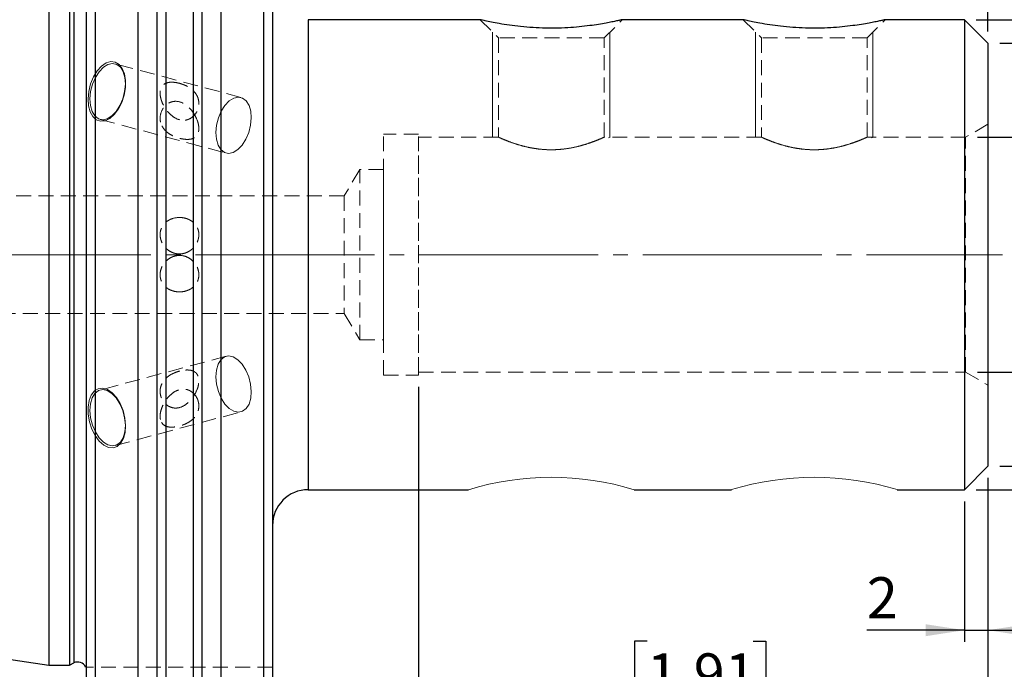
# Model space of a CAD drawing. Units: millimetres. Extents: x -125 to 124, y -67 to 77.
# Drawn here: x -2 to 81, y -35 to 20 of the extents above; entities that cross this region are included whole.
import ezdxf

# ---------------------------------------------------------------- set-up
doc = ezdxf.new("R2010")
doc.units = ezdxf.units.MM
for name, pattern in [('SLD-Center', [19.05, 15.24, -1.27, 1.27, -1.27]), ('SLD-Chain', [10.16, 6.35, -1.27, 1.27, -1.27]), ('SLD-Dashed', [1.905, 1.27, -0.635]), ('SLD-Solid', [0])]:
    doc.linetypes.add(name, pattern=pattern)
for name, color, linetype, plot in [('1', 4, 'SLD-Solid', False), ('2', 7, 'SLD-Solid', False), ('SK2', 7, 'SLD-Solid', False), ('SK3', 1, 'SLD-Dashed', False), ('SK4', 2, 'SLD-Chain', False)]:
    doc.layers.add(name, color=color, linetype=linetype, plot=plot)
doc.layers.add('SK1', color=4, linetype='SLD-Solid')
doc.styles.add('SLDTEXTSTYLE0', font='TXT', dxfattribs={"width": 0.75})
doc.dimstyles.new('SLDDIMSTYLE0', dxfattribs={"dimtxt": 3.5, "dimasz": 3.302, "dimexe": 0, "dimexo": 0.0625, "dimgap": 0.875, "dimtad": 1, "dimrnd": 1e-09, "dimzin": 12, "dimdsep": 46, "dimtxsty": 'SLDTEXTSTYLE0', "dimsah": 1, "dimcen": 0.09, "dimadec": 0, "dimazin": 3, "dimtfac": 1, "dimtofl": 0, "dimtmove": 0, "dimatfit": 3, "dimfxl": 1, "dimfrac": 2, "dimtolj": 1, "dimtzin": 12, "dimarcsym": 0})
doc.dimstyles.new('SLDDIMSTYLE1', dxfattribs={"dimtxt": 3.5, "dimasz": 3.302, "dimexe": 0, "dimexo": 0.0625, "dimgap": 0.875, "dimtad": 1, "dimrnd": 1e-09, "dimzin": 12, "dimdsep": 46, "dimtxsty": 'SLDTEXTSTYLE0', "dimsah": 1, "dimcen": 0.09, "dimadec": 0, "dimazin": 3, "dimtfac": 1, "dimtofl": 0, "dimtmove": 0, "dimatfit": 3, "dimfxl": 1, "dimfrac": 2, "dimtolj": 1, "dimtzin": 12, "dimarcsym": 0})
doc.dimstyles.new('SLDDIMSTYLE2', dxfattribs={"dimtxt": 3.5, "dimasz": 3.302, "dimexe": 0, "dimexo": 0.0625, "dimgap": 0.875, "dimtad": 1, "dimrnd": 1e-09, "dimzin": 12, "dimdsep": 46, "dimtxsty": 'SLDTEXTSTYLE0', "dimsah": 1, "dimcen": 0.09, "dimadec": 0, "dimazin": 3, "dimtfac": 1, "dimtmove": 0, "dimatfit": 0, "dimfxl": 1, "dimfrac": 2, "dimtolj": 1, "dimtzin": 12, "dimarcsym": 0})
doc.dimstyles.new('SLDDIMSTYLE3', dxfattribs={"dimtxt": 3.5, "dimasz": 3.302, "dimexe": 0, "dimexo": 0.0625, "dimgap": 0.875, "dimtad": 1, "dimdec": 3, "dimrnd": 1e-09, "dimzin": 12, "dimdsep": 46, "dimtxsty": 'SLDTEXTSTYLE0', "dimsah": 1, "dimcen": 0.09, "dimadec": 0, "dimazin": 3, "dimtfac": 1, "dimtofl": 0, "dimtmove": 0, "dimatfit": 3, "dimfxl": 1, "dimfrac": 2, "dimtolj": 1, "dimtzin": 12, "dimarcsym": 0})
doc.dimstyles.new('SLDDIMSTYLE4', dxfattribs={"dimtxt": 3.5, "dimasz": 3.302, "dimexe": 0, "dimexo": 0.0625, "dimgap": 0.875, "dimtad": 1, "dimrnd": 1e-09, "dimzin": 12, "dimdsep": 46, "dimtxsty": 'SLDTEXTSTYLE0', "dimsah": 1, "dimcen": 0.09, "dimadec": 0, "dimazin": 3, "dimtfac": 1, "dimtmove": 0, "dimatfit": 0, "dimfxl": 1, "dimfrac": 2, "dimtolj": 1, "dimtzin": 12, "dimarcsym": 0})

# ---------------------------------------------------------------- blocks, each defined once
blk = doc.blocks.new('_D')
at = {"layer": '2'}
for p, q in [((30.752, 76.88), (29.686, 76.88)), ((29.686, 76.88), (29.686, 71.324)), ((39.804, 76.88), (40.87, 76.88)), ((40.87, 76.88), (40.87, 71.324)), ((29.686, 71.324), (30.752, 71.324)), ((40.87, 71.324), (39.804, 71.324)), ((0, 35.925), (0, 67.087)), ((80, 19), (80, 67.087)), ((0, 66.087), (80, 66.087))]:
    blk.add_line(p, q, dxfattribs=at)
for points in [[(0, 66.087), (3.302, 65.579), (3.302, 66.595)], [(80, 66.087), (76.698, 66.595), (76.698, 65.579)]]:
    blk.add_solid(points, dxfattribs=at)
at = {"layer": '2', "char_height": 3.5, "attachment_point": 1, "style": 'SLDTEXTSTYLE0'}
for s, insert in [('3,15', (30.752, 75.836)), ('80', (32.692, 70.599))]:
    blk.add_mtext(s, dxfattribs=dict(at, insert=insert))
blk = doc.blocks.new('_D_1')
at = {"layer": 'SK2'}
for p, q in [((50.952, 64.46), (49.885, 64.46)), ((49.885, 64.46), (49.885, 58.904)), ((60.003, 64.46), (61.07, 64.46)), ((61.07, 64.46), (61.07, 58.904)), ((49.885, 58.904), (50.952, 58.904)), ((61.07, 58.904), (60.003, 58.904)), ((19.05, 47.556), (19.05, 54.667)), ((80, 19), (80, 54.667)), ((19.05, 53.667), (80, 53.667))]:
    blk.add_line(p, q, dxfattribs=at)
for points in [[(19.05, 53.667), (22.352, 53.159), (22.352, 54.175)], [(80, 53.667), (76.698, 54.175), (76.698, 53.159)]]:
    blk.add_solid(points, dxfattribs=at)
at = {"layer": 'SK2', "char_height": 3.5, "attachment_point": 1, "style": 'SLDTEXTSTYLE0'}
for s, insert in [('2,40', (50.952, 63.416)), ('60,95', (49.659, 58.179))]:
    blk.add_mtext(s, dxfattribs=dict(at, insert=insert))
blk = doc.blocks.new('_D_2')
at = {"layer": 'SK2'}
for p, q in [((68.695, 40.03), (67.628, 40.03)), ((67.628, 40.03), (67.628, 34.473)), ((77.746, 40.03), (78.812, 40.03)), ((78.812, 40.03), (78.812, 34.473)), ((67.628, 34.473), (68.695, 34.473)), ((78.812, 34.473), (77.746, 34.473)), ((65.2, 21.45), (65.2, 30.237)), ((80, 19), (80, 30.237)), ((65.2, 29.237), (80, 29.237))]:
    blk.add_line(p, q, dxfattribs=at)
for points in [[(65.2, 29.237), (68.502, 28.729), (68.502, 29.745)], [(80, 29.237), (76.698, 29.745), (76.698, 28.729)]]:
    blk.add_solid(points, dxfattribs=at)
at = {"layer": 'SK2', "char_height": 3.5, "attachment_point": 1, "style": 'SLDTEXTSTYLE0'}
for s, insert in [('0,58', (68.695, 38.985)), ('14,8', (68.695, 33.748))]:
    blk.add_mtext(s, dxfattribs=dict(at, insert=insert))
blk = doc.blocks.new('_D_5')
at = {"layer": 'SK2'}
for p, q in [((94.918, 10), (94.918, 16.35)), ((79.095, 10), (95.918, 10)), ((94.918, 10), (94.918, -10)), ((84.125, 5.914), (84.125, 6.98)), ((84.125, 6.98), (89.682, 6.98)), ((89.682, 6.98), (89.682, 5.914)), ((84.125, -5.724), (84.125, -6.79)), ((89.682, -6.79), (89.682, -5.724)), ((84.125, -6.79), (89.682, -6.79)), ((79.095, -10), (95.918, -10)), ((94.918, -10), (94.918, -16.35))]:
    blk.add_line(p, q, dxfattribs=at)
for points in [[(94.918, 10), (95.426, 13.302), (94.41, 13.302)], [(94.918, -10), (94.41, -13.302), (95.426, -13.302)]]:
    blk.add_solid(points, dxfattribs=at)
at = {"layer": 'SK2', "char_height": 3.5, "attachment_point": 1, "rotation": 90, "style": 'SLDTEXTSTYLE0'}
for s, insert in [('0,787', (85.17, -5.724)), ('20', (90.407, 0.148)), ('%%c', (90.407, -5.13))]:
    blk.add_mtext(s, dxfattribs=dict(at, insert=insert))
blk = doc.blocks.new('_D_6')
at = {"layer": 'SK2'}
for p, q in [((81, 18), (108.679, 18)), ((107.679, 18), (107.679, -18)), ((96.887, 4.621), (96.887, 5.687)), ((96.887, 5.687), (102.443, 5.687)), ((102.443, 5.687), (102.443, 4.621)), ((96.887, -4.431), (96.887, -5.497)), ((102.443, -5.497), (102.443, -4.431)), ((96.887, -5.497), (102.443, -5.497)), ((81, -18), (108.679, -18))]:
    blk.add_line(p, q, dxfattribs=at)
for points in [[(107.679, 18), (107.171, 14.698), (108.187, 14.698)], [(107.679, -18), (108.187, -14.698), (107.171, -14.698)]]:
    blk.add_solid(points, dxfattribs=at)
at = {"layer": 'SK2', "char_height": 3.5, "attachment_point": 1, "rotation": 90, "style": 'SLDTEXTSTYLE0'}
for s, insert in [('36', (103.168, 0.148)), ('1,42', (97.931, -4.431)), ('%%c', (103.168, -5.13))]:
    blk.add_mtext(s, dxfattribs=dict(at, insert=insert))
blk = doc.blocks.new('_D_7')
at = {"layer": 'SK2'}
for p, q in [((79, 20), (123.561, 20)), ((122.561, 20), (122.561, -20)), ((111.768, 4.621), (111.768, 5.687)), ((111.768, 5.687), (117.324, 5.687)), ((117.324, 5.687), (117.324, 4.621)), ((111.768, -4.431), (111.768, -5.497)), ((117.324, -5.497), (117.324, -4.431)), ((111.768, -5.497), (117.324, -5.497)), ((79, -20), (123.561, -20))]:
    blk.add_line(p, q, dxfattribs=at)
for points in [[(122.561, 20), (122.053, 16.698), (123.069, 16.698)], [(122.561, -20), (123.069, -16.698), (122.053, -16.698)]]:
    blk.add_solid(points, dxfattribs=at)
at = {"layer": 'SK2', "char_height": 3.5, "attachment_point": 1, "rotation": 90, "style": 'SLDTEXTSTYLE0'}
for s, insert in [('40', (118.049, 0.148)), ('1,57', (112.812, -4.431)), ('%%c', (118.049, -5.13))]:
    blk.add_mtext(s, dxfattribs=dict(at, insert=insert))
blk = doc.blocks.new('_D_8')
at = {"layer": 'SK2'}
for p, q in [((80, -19), (80, -67.211)), ((-101.6, -19.292), (-101.6, -67.211)), ((-11.896, -55.418), (-12.962, -55.418)), ((-12.962, -55.418), (-12.962, -60.975)), ((-0.258, -55.418), (0.808, -55.418)), ((0.808, -55.418), (0.808, -60.975)), ((-12.962, -60.975), (-11.896, -60.975)), ((0.808, -60.975), (-0.258, -60.975)), ((-101.6, -66.211), (80, -66.211))]:
    blk.add_line(p, q, dxfattribs=at)
for points in [[(-101.6, -66.211), (-98.298, -66.719), (-98.298, -65.703)], [(80, -66.211), (76.698, -65.703), (76.698, -66.719)]]:
    blk.add_solid(points, dxfattribs=at)
at = {"layer": 'SK2', "char_height": 3.5, "attachment_point": 1, "style": 'SLDTEXTSTYLE0'}
for s, insert in [('7,150', (-11.896, -56.463)), ('181,6', (-11.896, -61.699))]:
    blk.add_mtext(s, dxfattribs=dict(at, insert=insert))
blk = doc.blocks.new('_D_9')
at = {"layer": 'SK2'}
for p, q in [((31.5, -11.25), (31.5, -44.683)), ((80, -19), (80, -44.683)), ((50.952, -32.89), (49.885, -32.89)), ((49.885, -32.89), (49.885, -38.446)), ((60.003, -32.89), (61.07, -32.89)), ((61.07, -32.89), (61.07, -38.446)), ((49.885, -38.446), (50.952, -38.446)), ((61.07, -38.446), (60.003, -38.446)), ((31.5, -43.683), (80, -43.683))]:
    blk.add_line(p, q, dxfattribs=at)
for points in [[(31.5, -43.683), (34.802, -44.191), (34.802, -43.175)], [(80, -43.683), (76.698, -43.175), (76.698, -44.191)]]:
    blk.add_solid(points, dxfattribs=at)
at = {"layer": 'SK2', "char_height": 3.5, "attachment_point": 1, "style": 'SLDTEXTSTYLE0'}
for s, insert in [('1,91', (50.952, -33.934)), ('48,5', (50.952, -39.171))]:
    blk.add_mtext(s, dxfattribs=dict(at, insert=insert))
blk = doc.blocks.new('_D_10')
at = {"layer": 'SK2'}
for p, q in [((80, -19), (80, -32.962)), ((78, -21), (78, -32.962)), ((78, -31.962), (69.672, -31.962)), ((78, -31.962), (80, -31.962)), ((80, -31.962), (86.35, -31.962))]:
    blk.add_line(p, q, dxfattribs=at)
for points in [[(78, -31.962), (74.698, -31.454), (74.698, -32.47)], [(80, -31.962), (83.302, -32.47), (83.302, -31.454)]]:
    blk.add_solid(points, dxfattribs=at)
at = {"layer": 'SK2', "insert": (69.672, -27.451), "char_height": 3.5, "attachment_point": 1, "style": 'SLDTEXTSTYLE0'}
blk.add_mtext('2', dxfattribs=at)
blk = doc.blocks.new('_D_11')
at = {"layer": 'SK2'}
for p, q in [((2.95, 47.297), (-121.499, 47.297)), ((-120.499, -47.475), (-120.499, 47.297)), ((2.95, -47.475), (-121.499, -47.475))]:
    blk.add_line(p, q, dxfattribs=at)
for points in [[(-120.499, 47.297), (-121.007, 43.995), (-119.991, 43.995)], [(-120.499, -47.475), (-119.991, -44.173), (-121.007, -44.173)]]:
    blk.add_solid(points, dxfattribs=at)
at = {"layer": 'SK2', "char_height": 3.5, "attachment_point": 1, "rotation": 90, "style": 'SLDTEXTSTYLE0'}
for s, insert in [('98,42', (-125.064, -3.084)), ('%%c', (-125.01, -8.363))]:
    blk.add_mtext(s, dxfattribs=dict(at, insert=insert))

msp = doc.modelspace()

# ---------------------------------------------------------------- linework, layer by layer
at = {"layer": '1', "linetype": 'SLD-Solid', "lineweight": 25}
for p, q in [((3.95, 47.2968), (3.95, -47.4755)), ((7.5903, 47.2968), (7.5903, -47.4755)), ((14.6397, 47.2968), (14.6397, -47.4755)), ((18.3, -47.4755), (18.3, 47.2968)), ((3.2, -46.6976), (3.2, 46.5561)), ((19.05, 46.5561), (19.05, -46.6976)), ((0, 34.925), (0, -34.925)), ((1.7476, 34.925), (1.7476, -34.925)), ((2.133, 34.7453), (2.133, -34.7453)), ((9.2, 34.6767), (9.2, -44.579)), ((13.03, 34.6324), (13.03, -44.579)), ((9.95, 33.3653), (9.95, -43.7694)), ((12.28, 33.3555), (12.28, -43.7694)), ((36.7526, 20), (22.098, 20)), ((22.098, 20), (22.098, 0)), ((59.1526, 20), (48.8349, 20)), ((78, 20), (71.2349, 20)), ((80, 18), (78, 20)), ((78, 20), (78, -20)), ((80, 18), (80, -18)), ((22.098, 0), (22.098, -20)), ((78, -20), (80, -18)), ((22.098, -20), (35.7347, -20)), ((49.8553, -20), (58.1447, -20)), ((72.2653, -20), (78, -20)), ((0, -34.925), (1.7476, -34.925)), ((1.7476, -34.925), (2.133, -34.7453))]:
    msp.add_line(p, q, dxfattribs=at)
at = {"layer": '1', "lineweight": 18}
for centre, radius, start, end in [((42.795, -43.2007), 24.2512, 73.074253, 106.925747), ((65.2001, -43.2415), 24.292, 73.091412, 106.884363)]:
    msp.add_arc(centre, radius, start, end, dxfattribs=at)
at = {"layer": '1', "linetype": 'SLD-Solid', "lineweight": 25}
for centre, radius, start, end in [((22.098, -23.048), 3.048, 90, 180), ((2.45, -35.425), 0.75, 25.580306, 115)]:
    msp.add_arc(centre, radius, start, end, dxfattribs=at)
for points in [[(48.8349, 19.9965), (48.8328, 19.996), (48.8283, 19.9949), (48.6609, 19.9564), (48.3804, 19.8941), (47.9798, 19.8098), (47.4624, 19.7095), (46.827, 19.5996), (46.0599, 19.4872), (45.1805, 19.3862), (44.1927, 19.3097), (43.1353, 19.2717), (42.046, 19.2809), (40.961, 19.3384), (39.9341, 19.4368), (38.983, 19.565), (38.1751, 19.7014), (37.5155, 19.8305), (37.0683, 19.9271), (36.7976, 19.9889), (36.7676, 19.9959), (36.7526, 19.9994)], [(71.2349, 19.9965), (71.2328, 19.996), (71.2283, 19.9949), (71.0609, 19.9564), (70.7804, 19.8941), (70.3798, 19.8098), (69.8624, 19.7095), (69.227, 19.5996), (68.4599, 19.4872), (67.5805, 19.3862), (66.5927, 19.3097), (65.5353, 19.2717), (64.446, 19.2809), (63.361, 19.3384), (62.3341, 19.4368), (61.383, 19.565), (60.5751, 19.7014), (59.9155, 19.8305), (59.4683, 19.9271), (59.1976, 19.9889), (59.1676, 19.9959), (59.1526, 19.9994)]]:
    msp.add_open_spline(points, degree=3, knots=[0, 0, 0, 0, 0.0349837, 0.0771745, 0.1205082, 0.1644141, 0.2093426, 0.2585653, 0.3089143, 0.364428, 0.421336, 0.4809264, 0.5421815, 0.6028433, 0.6652875, 0.7254221, 0.7875169, 0.8438606, 0.902374, 0.9510353, 1, 1, 1, 1], dxfattribs=at)
at = {"layer": '1', "linetype": 'SLD-Dashed', "lineweight": 18}
for points, degree in [([(3.1594, -35.1), (3.1408, -35.1), (3.1259, -35.1), (3.1259, -35.1)], 3), ([(3.1259, -35.1), (3.1259, -35.1), (3.1407, -35.1), (3.1594, -35.1)], 3), ([(3.2, -35.1), (3.178, -35.1), (3.1594, -35.1)], 2), ([(3.1594, -35.1), (3.178, -35.1), (3.2, -35.1)], 2)]:
    msp.add_open_spline(points, degree=degree, dxfattribs=at)
at = {"layer": 'SK1', "linetype": 'SLD-Solid', "lineweight": 25}
msp.add_line((-99.803, -20.3703), (0, -34.925), dxfattribs=at)
at = {"layer": 'SK3', "linetype": 'SLD-Dashed', "lineweight": 18}
for p, q in [((36.75, 20), (38.3, 18.45)), ((47.3, 18.45), (48.85, 20)), ((59.15, 20), (60.7, 18.45)), ((69.7, 18.45), (71.25, 20)), ((47.3, 18.45), (38.3, 18.45)), ((38.3, 18.45), (38.3, 10)), ((47.3, 9.9946), (47.3, 18.45)), ((69.7, 18.45), (60.7, 18.45)), ((60.7, 18.45), (60.7, 10)), ((69.7, 9.995), (69.7, 18.45)), ((4.1141, 15.6415), (4.4818, 16.0476)), ((4.6398, 15.9568), (4.2735, 15.5762)), ((4.4818, 16.0476), (4.8779, 16.3189)), ((5.0311, 16.1961), (4.6398, 15.9568)), ((4.8779, 16.3189), (5.2775, 16.4383)), ((5.4205, 16.2777), (5.0311, 16.1961)), ((5.2775, 16.4383), (5.6554, 16.3983)), ((5.7816, 16.1961), (5.4205, 16.2777)), ((16.3619, 13.3838), (5.6371, 16.2496)), ((5.6554, 16.3983), (5.9881, 16.2014)), ((6.0897, 15.9568), (5.7816, 16.1961)), ((5.9881, 16.2014), (6.2545, 15.86)), ((6.3239, 15.5762), (6.0897, 15.9568)), ((3.553, 14.5337), (3.7979, 15.1261)), ((3.7979, 15.1261), (4.1141, 15.6415)), ((4.2735, 15.5762), (3.9569, 15.0802)), ((6.2545, 15.86), (6.4378, 15.3956)), ((6.4682, 15.0802), (6.3239, 15.5762)), ((6.4378, 15.3956), (6.5267, 14.8373)), ((3.3949, 13.9016), (3.553, 14.5337)), ((3.7118, 14.5025), (3.5547, 13.8826)), ((3.9569, 15.0802), (3.7118, 14.5025)), ((6.4546, 13.8826), (6.5128, 14.5025)), ((6.5128, 14.5025), (6.4682, 15.0802)), ((6.5267, 14.8373), (6.5155, 14.2202)), ((3.3335, 13.2695), (3.3949, 13.9016)), ((3.5547, 13.8826), (3.4965, 13.2627)), ((6.4049, 13.583), (6.2018, 12.9659)), ((6.2975, 13.2627), (6.4546, 13.8826)), ((6.5155, 14.2202), (6.4049, 13.583)), ((3.3727, 12.6771), (3.3335, 13.2695)), ((3.5099, 12.1617), (3.3727, 12.6771)), ((3.4965, 13.2627), (3.5411, 12.6851)), ((3.5411, 12.6851), (3.6854, 12.189)), ((5.7358, 12.189), (6.0524, 12.6851)), ((6.2018, 12.9659), (5.919, 12.4076)), ((6.0524, 12.6851), (6.2975, 13.2627)), ((14.6816, 12.2143), (14.9982, 12.7104)), ((14.9982, 12.7104), (15.3646, 13.091)), ((15.3646, 13.091), (15.7558, 13.3303)), ((15.7558, 13.3303), (16.1452, 13.4119)), ((16.1452, 13.4119), (16.5063, 13.3303)), ((16.5063, 13.3303), (16.8145, 13.091)), ((16.8145, 13.091), (17.0487, 12.7104)), ((17.0487, 12.7104), (17.193, 12.2143)), ((3.7365, 11.7556), (3.5099, 12.1617)), ((3.6854, 12.189), (3.9196, 11.8084)), ((4.0384, 11.4843), (3.7365, 11.7556)), ((3.9196, 11.8084), (4.2277, 11.5692)), ((4.9782, 11.5692), (5.3695, 11.8084)), ((5.5744, 11.9432), (5.1895, 11.6018)), ((5.3695, 11.8084), (5.7358, 12.189)), ((5.919, 12.4076), (5.5744, 11.9432)), ((14.4365, 11.6367), (14.6816, 12.2143)), ((17.193, 12.2143), (17.2375, 11.6367)), ((4.3966, 11.3649), (4.0384, 11.4843)), ((4.2277, 11.5692), (4.5888, 11.4875)), ((4.3722, 11.5157), (15.0969, 8.6499)), ((4.7884, 11.4049), (4.3966, 11.3649)), ((4.5888, 11.4875), (4.9782, 11.5692)), ((5.1895, 11.6018), (4.7884, 11.4049)), ((14.2212, 10.3969), (14.2795, 11.0168)), ((14.2795, 11.0168), (14.4365, 11.6367)), ((17.1793, 11.0168), (17.0222, 10.3969)), ((17.2375, 11.6367), (17.1793, 11.0168)), ((80, 11.1), (78.0947, 10)), ((80, -11.0951), (80, 11.0951)), ((14.2658, 9.8193), (14.2212, 10.3969)), ((17.0222, 10.3969), (16.7771, 9.8193)), ((28.5, -10.25), (28.5, 10.25)), ((31.5, 10.25), (28.5, 10.25)), ((31.5, -10.25), (31.5, 10.25)), ((14.4101, 9.3232), (14.2658, 9.8193)), ((14.6443, 8.9426), (14.4101, 9.3232)), ((16.4606, 9.3232), (16.0942, 8.9426)), ((16.7771, 9.8193), (16.4606, 9.3232)), ((38.3, 10), (31.5, 10)), ((31.5, -9.9803), (31.5, 9.9803)), ((60.7, 10), (47.288, 10)), ((78.0947, 10), (69.6887, 10)), ((78.0947, -10), (78.0947, 10)), ((14.9524, 8.7033), (14.6443, 8.9426)), ((15.3135, 8.6217), (14.9524, 8.7033)), ((15.703, 8.7033), (15.3135, 8.6217)), ((16.0942, 8.9426), (15.703, 8.7033)), ((26.5, 7.25), (25.1481, 5)), ((26.5, -7.25), (26.5, 7.25)), ((28.5, 7.25), (26.5, 7.25)), ((28.5, -7.2297), (28.5, 7.2297)), ((25.1481, 5), (-7.9272, 5)), ((25.1481, 5), (25.1481, -5)), ((-7.9272, -5), (25.1481, -5)), ((25.1481, -5), (26.5, -7.25)), ((26.5, -7.25), (28.5, -7.25)), ((15.0969, -8.6499), (4.3722, -11.5157)), ((14.6443, -8.9426), (14.4101, -9.3232)), ((14.9524, -8.7033), (14.6443, -8.9426)), ((15.3135, -8.6217), (14.9524, -8.7033)), ((15.703, -8.7033), (15.3135, -8.6217)), ((16.0942, -8.9426), (15.703, -8.7033)), ((16.4606, -9.3232), (16.0942, -8.9426)), ((14.2658, -9.8193), (14.2212, -10.3969)), ((14.4101, -9.3232), (14.2658, -9.8193)), ((16.7771, -9.8193), (16.4606, -9.3232)), ((17.0222, -10.3969), (16.7771, -9.8193)), ((31.5, -10), (78.0947, -10)), ((78.0947, -10), (80, -11.1)), ((14.2212, -10.3969), (14.2795, -11.0168)), ((17.1793, -11.0168), (17.0222, -10.3969)), ((28.5, -10.25), (31.5, -10.25)), ((3.8792, -11.6018), (3.6128, -11.9432)), ((4.2118, -11.4049), (3.8792, -11.6018)), ((3.9196, -11.8084), (4.2277, -11.5692)), ((4.5898, -11.3649), (4.2118, -11.4049)), ((4.2277, -11.5692), (4.5888, -11.4875)), ((4.5888, -11.4875), (4.9782, -11.5692)), ((4.9894, -11.4843), (4.5898, -11.3649)), ((4.9782, -11.5692), (5.3695, -11.8084)), ((5.3855, -11.7556), (4.9894, -11.4843)), ((14.2795, -11.0168), (14.4365, -11.6367)), ((14.4365, -11.6367), (14.6816, -12.2143)), ((17.2375, -11.6367), (17.1793, -11.0168)), ((17.193, -12.2143), (17.2375, -11.6367)), ((3.4294, -12.4076), (3.3405, -12.9659)), ((3.6128, -11.9432), (3.4294, -12.4076)), ((3.5411, -12.6851), (3.6854, -12.189)), ((3.6854, -12.189), (3.9196, -11.8084)), ((5.3695, -11.8084), (5.7358, -12.189)), ((5.7532, -12.1617), (5.3855, -11.7556)), ((5.7358, -12.189), (6.0524, -12.6851)), ((6.0694, -12.6771), (5.7532, -12.1617)), ((14.6816, -12.2143), (14.9982, -12.7104)), ((17.0487, -12.7104), (17.193, -12.2143)), ((3.3405, -12.9659), (3.3518, -13.583)), ((3.4965, -13.2627), (3.5411, -12.6851)), ((3.5547, -13.8826), (3.4965, -13.2627)), ((5.6371, -16.2496), (16.3619, -13.3838)), ((6.0524, -12.6851), (6.2975, -13.2627)), ((6.3142, -13.2695), (6.0694, -12.6771)), ((6.2975, -13.2627), (6.4546, -13.8826)), ((6.4723, -13.9016), (6.3142, -13.2695)), ((14.9982, -12.7104), (15.3646, -13.091)), ((15.3646, -13.091), (15.7558, -13.3303)), ((15.7558, -13.3303), (16.1452, -13.4119)), ((16.1452, -13.4119), (16.5063, -13.3303)), ((16.5063, -13.3303), (16.8145, -13.091)), ((16.8145, -13.091), (17.0487, -12.7104)), ((3.3518, -13.583), (3.4624, -14.2202)), ((3.4624, -14.2202), (3.6655, -14.8373)), ((3.7118, -14.5025), (3.5547, -13.8826)), ((6.4546, -13.8826), (6.5128, -14.5025)), ((6.5337, -14.5337), (6.4723, -13.9016)), ((3.6655, -14.8373), (3.9482, -15.3956)), ((3.9569, -15.0802), (3.7118, -14.5025)), ((4.2735, -15.5762), (3.9569, -15.0802)), ((6.4682, -15.0802), (6.3239, -15.5762)), ((6.5128, -14.5025), (6.4682, -15.0802)), ((6.4946, -15.1261), (6.5337, -14.5337)), ((3.9482, -15.3956), (4.2929, -15.86)), ((4.6398, -15.9568), (4.2735, -15.5762)), ((4.2929, -15.86), (4.6778, -16.2014)), ((6.3239, -15.5762), (6.0897, -15.9568)), ((6.1307, -16.0476), (6.3574, -15.6415)), ((6.3574, -15.6415), (6.4946, -15.1261)), ((5.0311, -16.1961), (4.6398, -15.9568)), ((4.6778, -16.2014), (5.0788, -16.3983)), ((5.4205, -16.2777), (5.0311, -16.1961)), ((5.0788, -16.3983), (5.4707, -16.4383)), ((5.7816, -16.1961), (5.4205, -16.2777)), ((5.4707, -16.4383), (5.8288, -16.3189)), ((6.0897, -15.9568), (5.7816, -16.1961)), ((5.8288, -16.3189), (6.1307, -16.0476)), ((19.05, -35.1), (3.2, -35.1))]:
    msp.add_line(p, q, dxfattribs=at)
at = {"layer": 'SK3', "linetype": 'SLD-Solid', "lineweight": 18}
for p, q in [((37.8, 18.95), (37.8, 9.9768)), ((47.8, 9.9768), (47.8, 18.95)), ((60.2, 18.95), (60.2, 9.9768)), ((70.2, 9.9768), (70.2, 18.95)), ((47.7533, 9.9768), (47.6639, 9.9326)), ((70.1533, 9.9768), (70.0639, 9.9326))]:
    msp.add_line(p, q, dxfattribs=at)
at = {"layer": 'SK3', "linetype": 'SLD-Dashed', "lineweight": 18}
for points, knots in [([(11.125, 11.4827), (10.9228, 11.5368), (10.7471, 11.6302), (10.4207, 11.8645), (10.2738, 12.0041), (10.0715, 12.2418), (10.007, 12.3261), (9.8835, 12.507), (9.8243, 12.6042), (9.7152, 12.8093), (9.6644, 12.919), (9.577, 13.1489), (9.5403, 13.2683), (9.4877, 13.5208), (9.4737, 13.6485), (9.4764, 13.887), (9.4932, 13.9968), (9.5494, 14.1837), (9.5886, 14.2623), (9.6785, 14.392), (9.7302, 14.445), (9.8963, 14.5747), (10.0208, 14.6246), (10.2971, 14.6818), (10.4447, 14.6877), (10.6081, 14.6752)], [0, 0, 0, 0, 0.0625, 0.0625, 0.125, 0.125, 0.15625, 0.15625, 0.1875, 0.1875, 0.21875, 0.21875, 0.25, 0.25, 0.28125, 0.28125, 0.3125, 0.3125, 0.34375, 0.34375, 0.375, 0.375, 0.4375, 0.4375, 0.5, 0.5, 0.5, 0.5]), ([(10.6081, 14.6752), (10.7714, 14.6627), (10.954, 14.6314), (11.2581, 14.5469), (11.3664, 14.5117), (11.5857, 14.4263), (11.6972, 14.3763), (11.9212, 14.2548), (12.0289, 14.1859), (12.2296, 14.0298), (12.3227, 13.9423), (12.4837, 13.7542), (12.5537, 13.6513), (12.6649, 13.4369), (12.7072, 13.3244), (12.7633, 13.0899), (12.7764, 12.9715), (12.7734, 12.7321), (12.7568, 12.6106), (12.6955, 12.3777), (12.6503, 12.2637), (12.533, 12.0491), (12.4621, 11.9502), (12.2965, 11.7714), (12.2015, 11.6922), (11.9993, 11.5653), (11.8889, 11.5159), (11.554, 11.4207), (11.3272, 11.4287), (11.125, 11.4827)], [0.5, 0.5, 0.5, 0.5, 0.5625, 0.5625, 0.59375, 0.59375, 0.625, 0.625, 0.65625, 0.65625, 0.6875, 0.6875, 0.71875, 0.71875, 0.75, 0.75, 0.78125, 0.78125, 0.8125, 0.8125, 0.84375, 0.84375, 0.875, 0.875, 0.90625, 0.90625, 0.9375, 0.9375, 1, 1, 1, 1]), ([(12.6304, 11.4575), (12.5418, 11.6912), (12.432, 11.8906), (12.1842, 12.2551), (12.0483, 12.4146), (11.7531, 12.6917), (11.5909, 12.812), (11.23, 12.9924), (11.0273, 13.0534), (10.6999, 13.0565), (10.5853, 13.042), (10.364, 12.9794), (10.2545, 12.931), (9.9476, 12.7395), (9.7766, 12.5535), (9.5425, 12.1268), (9.4786, 11.8858), (9.4734, 11.5257), (9.4863, 11.4075), (9.5414, 11.1746), (9.5837, 11.0608), (9.6388, 10.9539)], [0, 0, 0, 0, 0.0625, 0.0625, 0.125, 0.125, 0.1875, 0.1875, 0.25, 0.25, 0.28125, 0.28125, 0.3125, 0.3125, 0.375, 0.375, 0.4375, 0.4375, 0.46875, 0.46875, 0.5, 0.5, 0.5, 0.5]), ([(9.6388, 10.9539), (9.6939, 10.8471), (9.7632, 10.7444), (9.9235, 10.5559), (10.0139, 10.4702), (10.2145, 10.313), (10.3227, 10.2433), (10.5431, 10.1229), (10.6579, 10.0707), (10.8782, 9.9845), (10.9861, 9.9492), (11.1897, 9.8923), (11.2853, 9.8706), (11.559, 9.8208), (11.7234, 9.8081), (12.0219, 9.8215), (12.1592, 9.8473), (12.3476, 9.9278), (12.4069, 9.9615), (12.5178, 10.0475), (12.5697, 10.1002), (12.6599, 10.2293), (12.6993, 10.3075), (12.7559, 10.493), (12.773, 10.6029), (12.7766, 10.839), (12.7631, 10.9677), (12.7117, 11.2184), (12.6747, 11.3406), (12.6304, 11.4575)], [0.5, 0.5, 0.5, 0.5, 0.53125, 0.53125, 0.5625, 0.5625, 0.59375, 0.59375, 0.625, 0.625, 0.65625, 0.65625, 0.6875, 0.6875, 0.75, 0.75, 0.8125, 0.8125, 0.84375, 0.84375, 0.875, 0.875, 0.90625, 0.90625, 0.9375, 0.9375, 0.96875, 0.96875, 1, 1, 1, 1]), ([(11.1257, 3.1648), (10.9093, 3.1649), (10.6909, 3.1292), (10.3923, 3.0262), (10.2958, 2.983), (10.1176, 2.8825), (10.035, 2.825), (9.8063, 2.629), (9.6853, 2.4721), (9.56, 2.2024), (9.5286, 2.1089), (9.486, 1.9146), (9.475, 1.8124), (9.475, 1.6081), (9.4856, 1.5057), (9.5282, 1.3006), (9.5603, 1.1983), (9.6844, 0.9051), (9.807, 0.7211), (10.0338, 0.4893), (10.1181, 0.4179), (10.2964, 0.2941), (10.3907, 0.2412), (10.5901, 0.154), (10.6953, 0.1201), (10.9072, 0.0753), (11.0152, 0.0638), (11.125, 0.0638)], [0.5, 0.5, 0.5, 0.5, 0.5625, 0.5625, 0.59375, 0.59375, 0.625, 0.625, 0.6875, 0.6875, 0.71875, 0.71875, 0.75, 0.75, 0.78125, 0.78125, 0.8125, 0.8125, 0.875, 0.875, 0.90625, 0.90625, 0.9375, 0.9375, 0.96875, 0.96875, 1, 1, 1, 1]), ([(11.125, 0.0638), (11.2348, 0.0638), (11.3427, 0.0753), (11.5546, 0.1201), (11.6598, 0.154), (11.8592, 0.2411), (11.9536, 0.2941), (12.1323, 0.4182), (12.2163, 0.4895), (12.4428, 0.721), (12.5655, 0.905), (12.6894, 1.1975), (12.7215, 1.2996), (12.7643, 1.5048), (12.7749, 1.6071), (12.7751, 1.811), (12.7642, 1.9133), (12.7217, 2.1081), (12.6903, 2.2017), (12.565, 2.4716), (12.4433, 2.6293), (12.2154, 2.8247), (12.1329, 2.8822), (11.9547, 2.9828), (11.8582, 3.026), (11.6597, 3.0946), (11.5567, 3.1206), (11.3433, 3.1559), (11.2339, 3.1648), (11.1257, 3.1648)], [0, 0, 0, 0, 0.03125, 0.03125, 0.0625, 0.0625, 0.09375, 0.09375, 0.125, 0.125, 0.1875, 0.1875, 0.21875, 0.21875, 0.25, 0.25, 0.28125, 0.28125, 0.3125, 0.3125, 0.375, 0.375, 0.40625, 0.40625, 0.4375, 0.4375, 0.46875, 0.46875, 0.5, 0.5, 0.5, 0.5]), ([(11.125, -3.1648), (11.0152, -3.1648), (10.9073, -3.1559), (10.6954, -3.121), (10.5902, -3.0946), (10.3908, -3.0256), (10.2964, -2.9833), (10.1177, -2.8825), (10.0337, -2.8239), (9.8072, -2.6296), (9.6845, -2.4702), (9.5606, -2.2037), (9.5285, -2.1087), (9.4857, -1.913), (9.4751, -1.8131), (9.4749, -1.6092), (9.4858, -1.5044), (9.5283, -1.3002), (9.5597, -1.1997), (9.685, -0.9035), (9.8067, -0.7213), (10.0346, -0.4885), (10.1171, -0.4187), (10.2953, -0.2948), (10.3918, -0.2407), (10.5903, -0.154), (10.6933, -0.1207), (10.9067, -0.0754), (11.0161, -0.0639), (11.1243, -0.0638)], [0, 0, 0, 0, 0.03125, 0.03125, 0.0625, 0.0625, 0.09375, 0.09375, 0.125, 0.125, 0.1875, 0.1875, 0.21875, 0.21875, 0.25, 0.25, 0.28125, 0.28125, 0.3125, 0.3125, 0.375, 0.375, 0.40625, 0.40625, 0.4375, 0.4375, 0.46875, 0.46875, 0.5, 0.5, 0.5, 0.5]), ([(11.1243, -0.0638), (11.3407, -0.0637), (11.5591, -0.1102), (11.8577, -0.2404), (11.9542, -0.2945), (12.1324, -0.4183), (12.215, -0.4882), (12.4437, -0.7217), (12.5647, -0.903), (12.69, -1.199), (12.7214, -1.2994), (12.764, -1.5031), (12.775, -1.6078), (12.775, -1.8121), (12.7644, -1.9121), (12.7218, -2.1078), (12.6897, -2.203), (12.5656, -2.4701), (12.443, -2.6295), (12.2162, -2.8241), (12.1319, -2.8828), (11.9536, -2.9833), (11.8593, -3.0256), (11.6599, -3.0945), (11.5547, -3.121), (11.3428, -3.1559), (11.2348, -3.1648), (11.125, -3.1648)], [0.5, 0.5, 0.5, 0.5, 0.5625, 0.5625, 0.59375, 0.59375, 0.625, 0.625, 0.6875, 0.6875, 0.71875, 0.71875, 0.75, 0.75, 0.78125, 0.78125, 0.8125, 0.8125, 0.875, 0.875, 0.90625, 0.90625, 0.9375, 0.9375, 0.96875, 0.96875, 1, 1, 1, 1]), ([(11.125, -13.0116), (11.0238, -13.0386), (10.9188, -13.0544), (10.6998, -13.0565), (10.5857, -13.042), (10.3643, -12.9796), (10.2539, -12.9307), (10.05, -12.8034), (9.9559, -12.7251), (9.7891, -12.5458), (9.718, -12.4467), (9.6005, -12.2325), (9.5552, -12.1185), (9.4935, -11.8859), (9.4768, -11.7645), (9.4735, -11.5253), (9.4864, -11.4071), (9.5419, -11.1728), (9.5839, -11.0603), (9.6944, -10.8463), (9.764, -10.7433), (10.004, -10.4616), (10.2128, -10.3033), (10.5445, -10.1222), (10.6593, -10.0701), (10.8793, -9.9841), (10.9876, -9.9487), (11.2921, -9.8638), (11.4742, -9.8322), (11.6387, -9.8194)], [0, 0, 0, 0, 0.03125, 0.03125, 0.0625, 0.0625, 0.09375, 0.09375, 0.125, 0.125, 0.15625, 0.15625, 0.1875, 0.1875, 0.21875, 0.21875, 0.25, 0.25, 0.28125, 0.28125, 0.3125, 0.3125, 0.375, 0.375, 0.40625, 0.40625, 0.4375, 0.4375, 0.5, 0.5, 0.5, 0.5]), ([(11.6387, -9.8194), (11.8032, -9.8066), (11.9508, -9.8124), (12.2262, -9.8688), (12.3524, -9.919), (12.5187, -10.0484), (12.5705, -10.1012), (12.6607, -10.2307), (12.7, -10.3092), (12.7562, -10.4949), (12.7732, -10.6049), (12.7765, -10.8411), (12.7628, -10.9698), (12.6852, -11.3465), (12.59, -11.5809), (12.3732, -11.9895), (12.2475, -12.1713), (11.9768, -12.4898), (11.831, -12.6283), (11.5051, -12.8628), (11.3275, -12.9575), (11.125, -13.0116)], [0.5, 0.5, 0.5, 0.5, 0.5625, 0.5625, 0.625, 0.625, 0.65625, 0.65625, 0.6875, 0.6875, 0.71875, 0.71875, 0.75, 0.75, 0.8125, 0.8125, 0.875, 0.875, 0.9375, 0.9375, 1, 1, 1, 1]), ([(12.6304, -12.2323), (12.5778, -12.1216), (12.5127, -12.019), (12.3582, -11.8312), (12.268, -11.7461), (12.0734, -11.6061), (11.9664, -11.5492), (11.7457, -11.4698), (11.6341, -11.4475), (11.2995, -11.4277), (11.092, -11.4781), (10.7222, -11.6424), (10.5584, -11.755), (10.2532, -12.0243), (10.1158, -12.178), (9.8625, -12.5299), (9.7463, -12.7292), (9.6057, -13.0665), (9.5654, -13.1832), (9.5033, -13.4294), (9.4824, -13.5575), (9.4709, -13.8055), (9.4807, -13.9208), (9.526, -14.1224), (9.561, -14.2081), (9.6028, -14.2792)], [0, 0, 0, 0, 0.03125, 0.03125, 0.0625, 0.0625, 0.09375, 0.09375, 0.125, 0.125, 0.1875, 0.1875, 0.25, 0.25, 0.3125, 0.3125, 0.375, 0.375, 0.40625, 0.40625, 0.4375, 0.4375, 0.46875, 0.46875, 0.5, 0.5, 0.5, 0.5]), ([(9.6028, -14.2792), (9.6865, -14.4213), (9.7974, -14.5113), (10.0401, -14.6324), (10.1757, -14.6643), (10.4684, -14.6879), (10.6256, -14.68), (10.9815, -14.6244), (11.1816, -14.5763), (11.508, -14.4586), (11.6187, -14.4124), (11.8422, -14.3006), (11.9541, -14.2349), (12.1611, -14.0875), (12.259, -14.0037), (12.4305, -13.8225), (12.5059, -13.7235), (12.63, -13.5137), (12.6784, -13.404), (12.7479, -13.1736), (12.7681, -13.0547), (12.7789, -12.8164), (12.7694, -12.6945), (12.7213, -12.4582), (12.683, -12.343), (12.6304, -12.2323)], [0.5, 0.5, 0.5, 0.5, 0.5625, 0.5625, 0.625, 0.625, 0.6875, 0.6875, 0.75, 0.75, 0.78125, 0.78125, 0.8125, 0.8125, 0.84375, 0.84375, 0.875, 0.875, 0.90625, 0.90625, 0.9375, 0.9375, 0.96875, 0.96875, 1, 1, 1, 1])]:
    msp.add_open_spline(points, degree=3, knots=knots, dxfattribs=at)
for points, degree in [([(38.3, 10), (38.33, 9.9864), (38.3884, 9.9605)], 2), ([(38.3896, 9.96), (38.3308, 9.986), (38.3, 10)], 2), ([(38.3, 10), (38.33, 9.9864), (38.3884, 9.9605)], 2), ([(38.3896, 9.96), (38.3308, 9.986), (38.3, 10)], 2), ([(38.3884, 9.9605), (38.4468, 9.9347), (38.5352, 9.8958), (38.6489, 9.8479)], 3), ([(38.3884, 9.9605), (38.4468, 9.9347), (38.5352, 9.8958), (38.6489, 9.8479)], 3), ([(38.6494, 9.8477), (38.535, 9.8959), (38.4484, 9.9339), (38.3896, 9.96)], 3), ([(38.6494, 9.8477), (38.535, 9.8959), (38.4484, 9.9339), (38.3896, 9.96)], 3), ([(38.6489, 9.8479), (38.7627, 9.8), (38.9013, 9.7431), (39.0645, 9.6801)], 3), ([(38.6489, 9.8479), (38.7627, 9.8), (38.9013, 9.7431), (39.0645, 9.6801)], 3), ([(39.0669, 9.6791), (38.9047, 9.7417), (38.7637, 9.7995), (38.6494, 9.8477)], 3), ([(39.0669, 9.6791), (38.9047, 9.7417), (38.7637, 9.7995), (38.6494, 9.8477)], 3), ([(39.0645, 9.6801), (39.2278, 9.6171), (39.4147, 9.5485), (39.6193, 9.4798)], 3), ([(39.0645, 9.6801), (39.2278, 9.6171), (39.4147, 9.5485), (39.6193, 9.4798)], 3), ([(39.6216, 9.479), (39.4143, 9.5486), (39.2292, 9.6166), (39.0669, 9.6791)], 3), ([(39.6216, 9.479), (39.4143, 9.5486), (39.2292, 9.6166), (39.0669, 9.6791)], 3), ([(39.6193, 9.4798), (39.824, 9.4111), (40.0492, 9.3414), (40.2924, 9.2757)], 3), ([(39.6193, 9.4798), (39.824, 9.4111), (40.0492, 9.3414), (40.2924, 9.2757)], 3), ([(40.295, 9.275), (40.0533, 9.3402), (39.8289, 9.4095), (39.6216, 9.479)], 3), ([(40.295, 9.275), (40.0533, 9.3402), (39.8289, 9.4095), (39.6216, 9.479)], 3), ([(40.2924, 9.2757), (40.5356, 9.2099), (40.7917, 9.1495), (41.0612, 9.098)], 3), ([(40.2924, 9.2757), (40.5356, 9.2099), (40.7917, 9.1495), (41.0612, 9.098)], 3), ([(41.0703, 9.0963), (40.7987, 9.1479), (40.5368, 9.2097), (40.295, 9.275)], 3), ([(41.0703, 9.0963), (40.7987, 9.1479), (40.5368, 9.2097), (40.295, 9.275)], 3), ([(44.5312, 9.0965), (44.8045, 9.1486), (45.0614, 9.2092), (45.3033, 9.2745)], 3), ([(44.5312, 9.0965), (44.8045, 9.1486), (45.0614, 9.2092), (45.3033, 9.2745)], 3), ([(45.3122, 9.2769), (45.071, 9.2116), (44.8091, 9.1497), (44.5388, 9.098)], 3), ([(45.3122, 9.2769), (45.071, 9.2116), (44.8091, 9.1497), (44.5388, 9.098)], 3), ([(45.3033, 9.2745), (45.5452, 9.3398), (45.7733, 9.4103), (45.9785, 9.4791)], 3), ([(45.3033, 9.2745), (45.5452, 9.3398), (45.7733, 9.4103), (45.9785, 9.4791)], 3), ([(45.9827, 9.4805), (45.7767, 9.4113), (45.5534, 9.3422), (45.3122, 9.2769)], 3), ([(45.9827, 9.4805), (45.7767, 9.4113), (45.5534, 9.3422), (45.3122, 9.2769)], 3), ([(45.9785, 9.4791), (46.1836, 9.5479), (46.3681, 9.6155), (46.5318, 9.6787)], 3), ([(45.9785, 9.4791), (46.1836, 9.5479), (46.3681, 9.6155), (46.5318, 9.6787)], 3), ([(46.5376, 9.6809), (46.3755, 9.6183), (46.1888, 9.5497), (45.9827, 9.4805)], 3), ([(46.5376, 9.6809), (46.3755, 9.6183), (46.1888, 9.5497), (45.9827, 9.4805)], 3), ([(46.5318, 9.6787), (46.6955, 9.7418), (46.8361, 9.7995), (46.9494, 9.8472)], 3), ([(46.5318, 9.6787), (46.6955, 9.7418), (46.8361, 9.7995), (46.9494, 9.8472)], 3), ([(46.954, 9.8492), (46.8402, 9.8011), (46.6997, 9.7435), (46.5376, 9.6809)], 3), ([(46.954, 9.8492), (46.8402, 9.8011), (46.6997, 9.7435), (46.5376, 9.6809)], 3), ([(46.9494, 9.8472), (47.0626, 9.8949), (47.1503, 9.9334), (47.2101, 9.9598)], 3), ([(46.9494, 9.8472), (47.0626, 9.8949), (47.1503, 9.9334), (47.2101, 9.9598)], 3), ([(47.2125, 9.9609), (47.1541, 9.9351), (47.0679, 9.8972), (46.954, 9.8492)], 3), ([(47.2125, 9.9609), (47.1541, 9.9351), (47.0679, 9.8972), (46.954, 9.8492)], 3), ([(47.2101, 9.9598), (47.2698, 9.9863), (47.2995, 9.9998), (47.3, 10)], 3), ([(47.2101, 9.9598), (47.2698, 9.9863), (47.2995, 9.9998), (47.3, 10)], 3), ([(47.3, 10), (47.3005, 10.0002), (47.2709, 9.9868), (47.2125, 9.9609)], 3), ([(47.3, 10), (47.3005, 10.0002), (47.2709, 9.9868), (47.2125, 9.9609)], 3), ([(60.7, 10), (60.73, 9.9864), (60.7884, 9.9605)], 2), ([(60.7896, 9.96), (60.7308, 9.986), (60.7, 10)], 2), ([(60.7884, 9.9605), (60.8468, 9.9347), (60.9352, 9.8958), (61.0489, 9.8479)], 3), ([(61.0494, 9.8477), (60.935, 9.8959), (60.8484, 9.9339), (60.7896, 9.96)], 3), ([(61.0489, 9.8479), (61.1627, 9.8), (61.3013, 9.7431), (61.4645, 9.6801)], 3), ([(61.4669, 9.6791), (61.3047, 9.7417), (61.1637, 9.7995), (61.0494, 9.8477)], 3), ([(61.4645, 9.6801), (61.6278, 9.6171), (61.8147, 9.5485), (62.0193, 9.4798)], 3), ([(62.0216, 9.479), (61.8143, 9.5486), (61.6292, 9.6166), (61.4669, 9.6791)], 3), ([(62.0193, 9.4798), (62.224, 9.4111), (62.4492, 9.3414), (62.6924, 9.2757)], 3), ([(62.695, 9.275), (62.4533, 9.3402), (62.2289, 9.4095), (62.0216, 9.479)], 3), ([(62.6924, 9.2757), (62.9356, 9.2099), (63.1917, 9.1495), (63.4612, 9.098)], 3), ([(63.4703, 9.0963), (63.1987, 9.1479), (62.9368, 9.2097), (62.695, 9.275)], 3), ([(66.9312, 9.0965), (67.2045, 9.1486), (67.4614, 9.2092), (67.7033, 9.2745)], 3), ([(67.7122, 9.2769), (67.471, 9.2116), (67.2091, 9.1497), (66.9388, 9.098)], 3), ([(67.7033, 9.2745), (67.9452, 9.3398), (68.1733, 9.4103), (68.3785, 9.4791)], 3), ([(68.3827, 9.4805), (68.1767, 9.4113), (67.9534, 9.3422), (67.7122, 9.2769)], 3), ([(68.3785, 9.4791), (68.5836, 9.5479), (68.7681, 9.6155), (68.9318, 9.6787)], 3), ([(68.9376, 9.6809), (68.7755, 9.6183), (68.5888, 9.5497), (68.3827, 9.4805)], 3), ([(68.9318, 9.6787), (69.0955, 9.7418), (69.2361, 9.7995), (69.3494, 9.8472)], 3), ([(69.354, 9.8492), (69.2402, 9.8011), (69.0997, 9.7435), (68.9376, 9.6809)], 3), ([(69.3494, 9.8472), (69.4626, 9.8949), (69.5503, 9.9334), (69.6101, 9.9598)], 3), ([(69.6125, 9.9609), (69.5541, 9.9351), (69.4679, 9.8972), (69.354, 9.8492)], 3), ([(69.6101, 9.9598), (69.6698, 9.9863), (69.6995, 9.9998), (69.7, 10)], 3), ([(69.7, 10), (69.7005, 10.0002), (69.6709, 9.9868), (69.6125, 9.9609)], 3), ([(41.0612, 9.098), (41.196, 9.0722), (41.3342, 9.0487), (41.4759, 9.0279)], 3), ([(41.0612, 9.098), (41.196, 9.0722), (41.3342, 9.0487), (41.4759, 9.0279)], 3), ([(41.9178, 8.9738), (41.6239, 9.0026), (41.3418, 9.0446), (41.0703, 9.0963)], 3), ([(41.9178, 8.9738), (41.6239, 9.0026), (41.3418, 9.0446), (41.0703, 9.0963)], 3), ([(41.4759, 9.0279), (41.6177, 9.0071), (41.7633, 8.9891), (41.9089, 8.9746)], 3), ([(41.4759, 9.0279), (41.6177, 9.0071), (41.7633, 8.9891), (41.9089, 8.9746)], 3), ([(41.9089, 8.9746), (42.2, 8.9457), (42.4945, 8.9305), (42.7925, 8.9303)], 3), ([(41.9089, 8.9746), (42.2, 8.9457), (42.4945, 8.9305), (42.7925, 8.9303)], 3), ([(42.8065, 8.9303), (42.5095, 8.9301), (42.2116, 8.9449), (41.9178, 8.9738)], 3), ([(42.8065, 8.9303), (42.5095, 8.9301), (42.2116, 8.9449), (41.9178, 8.9738)], 3), ([(42.7925, 8.9303), (43.0905, 8.93), (43.3929, 8.9453), (43.6834, 8.9739)], 3), ([(42.7925, 8.9303), (43.0905, 8.93), (43.3929, 8.9453), (43.6834, 8.9739)], 3), ([(43.2527, 8.9418), (43.1038, 8.9342), (42.9551, 8.9304), (42.8065, 8.9303)], 3), ([(43.2527, 8.9418), (43.1038, 8.9342), (42.9551, 8.9304), (42.8065, 8.9303)], 3), ([(43.6967, 8.9752), (43.551, 8.9606), (43.4016, 8.9493), (43.2527, 8.9418)], 3), ([(43.6967, 8.9752), (43.551, 8.9606), (43.4016, 8.9493), (43.2527, 8.9418)], 3), ([(43.6834, 8.9739), (43.9739, 9.0025), (44.2579, 9.0445), (44.5312, 9.0965)], 3), ([(43.6834, 8.9739), (43.9739, 9.0025), (44.2579, 9.0445), (44.5312, 9.0965)], 3), ([(44.5388, 9.098), (44.2686, 9.0463), (43.9881, 9.0043), (43.6967, 8.9752)], 3), ([(44.5388, 9.098), (44.2686, 9.0463), (43.9881, 9.0043), (43.6967, 8.9752)], 3), ([(63.4612, 9.098), (63.596, 9.0722), (63.7342, 9.0487), (63.8759, 9.0279)], 3), ([(64.3178, 8.9738), (64.0239, 9.0026), (63.7418, 9.0446), (63.4703, 9.0963)], 3), ([(63.8759, 9.0279), (64.0177, 9.0071), (64.1633, 8.9891), (64.3089, 8.9746)], 3), ([(64.3089, 8.9746), (64.6, 8.9457), (64.8945, 8.9305), (65.1925, 8.9303)], 3), ([(65.2065, 8.9303), (64.9095, 8.9301), (64.6116, 8.9449), (64.3178, 8.9738)], 3), ([(65.1925, 8.9303), (65.4905, 8.93), (65.7929, 8.9453), (66.0834, 8.9739)], 3), ([(65.6527, 8.9418), (65.5038, 8.9342), (65.3551, 8.9304), (65.2065, 8.9303)], 3), ([(66.0967, 8.9752), (65.951, 8.9606), (65.8016, 8.9493), (65.6527, 8.9418)], 3), ([(66.0834, 8.9739), (66.3739, 9.0025), (66.6579, 9.0445), (66.9312, 9.0965)], 3), ([(66.9388, 9.098), (66.6686, 9.0463), (66.3881, 9.0043), (66.0967, 8.9752)], 3)]:
    msp.add_open_spline(points, degree=degree, dxfattribs=at)
at = {"layer": 'SK4', "linetype": 'SLD-Center', "lineweight": 18}
msp.add_line((-101.803, 0), (81.2363, 0), dxfattribs=at)

# ---------------------------------------------------------------- dimensions: what is measured, and where the dimension line sits
at = {"layer": '2'}
dim = msp.add_linear_dim(base=(80, 66.0873), p1=(0, 34.925), p2=(80, 18), dimstyle='SLDDIMSTYLE0', dxfattribs=at)
dim.commit()
dim.dimension.update_dxf_attribs({"geometry": '_D', "text_midpoint": (35.2778, 66.0873), "dimtype": 160})
at = {"layer": 'SK2'}
for base, p1, p2, dimstyle, picture, middle in [((80, 53.6673), (19.05, 46.5561), (80, 18), 'SLDDIMSTYLE0', '_D_1', (55.4774, 53.6673)), ((80, 29.2367), (65.2, 20.45), (80, 18), 'SLDDIMSTYLE0', '_D_2', (73.2203, 29.2367)), ((80, -43.6828), (31.5, -10.25), (80, -18), 'SLDDIMSTYLE0', '_D_9', (55.4774, -43.6828)), ((80, -66.2112), (-101.6, -18.2922), (80, -18), 'SLDDIMSTYLE3', '_D_8', (-6.0771, -66.2112)), ((80, -31.9624), (78, -20), (80, -18), 'SLDDIMSTYLE4', '_D_10', (70.9647, -31.9624))]:
    dim = msp.add_linear_dim(base=base, p1=p1, p2=p2, dimstyle=dimstyle, dxfattribs=at)
    dim.commit()
    dim.dimension.update_dxf_attribs({"geometry": picture, "text_midpoint": middle, "dimtype": 160})
for base, p1, p2, dimstyle, picture, middle in [((-120.4986, 47.2968), (3.95, -47.4755), (3.95, 47.2968), 'SLDDIMSTYLE1', '_D_11', (-120.4986, 0.0952)), ((122.5605, -20), (78, 20), (78, -20), 'SLDDIMSTYLE0', '_D_7', (122.5605, 0.0952)), ((107.6794, -18), (80, 18), (80, -18), 'SLDDIMSTYLE0', '_D_6', (107.6794, 0.0952)), ((94.9183, -10), (78.0947, 10), (78.0947, -10), 'SLDDIMSTYLE2', '_D_5', (94.9183, 0.0952))]:
    dim = msp.add_linear_dim(base=base, p1=p1, p2=p2, angle=90, text='%%c<>', dimstyle=dimstyle, dxfattribs=at)
    dim.commit()
    dim.dimension.update_dxf_attribs({"geometry": picture, "text_midpoint": middle, "dimtype": 160})

doc.saveas('drawing.dxf')
